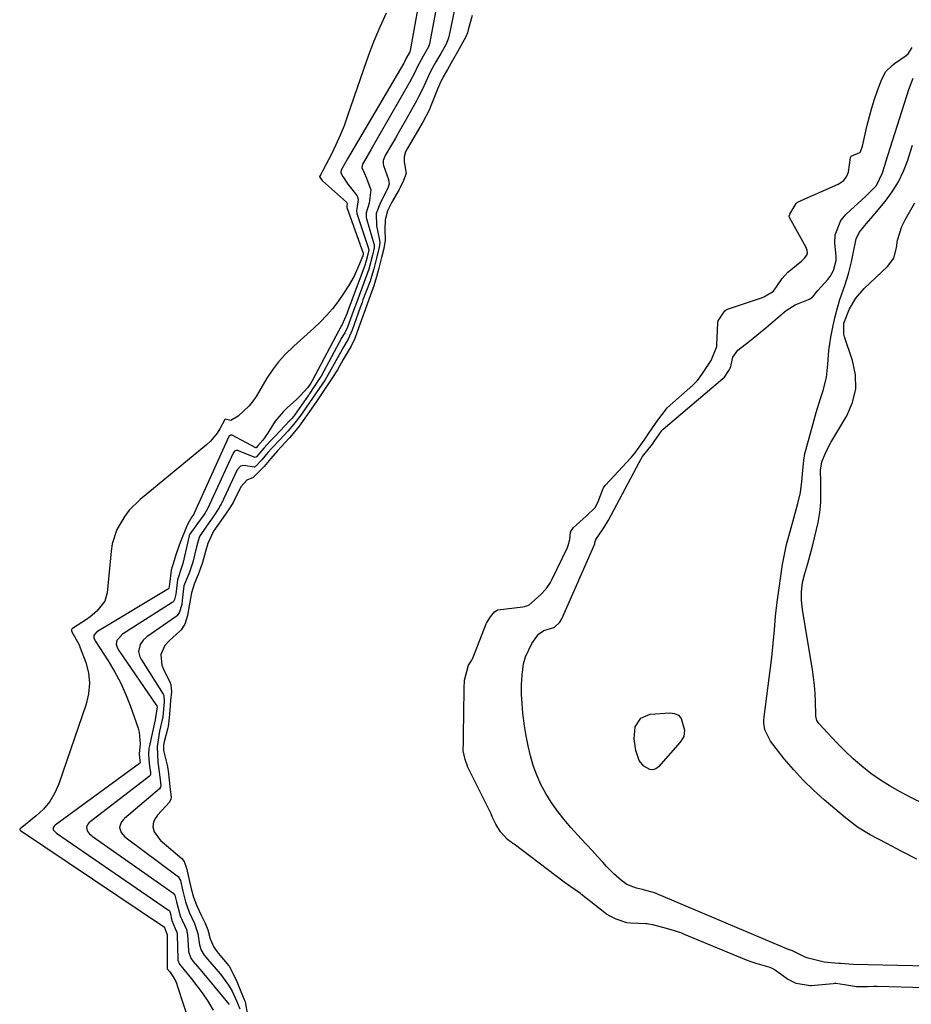
# Model space of a CAD drawing. Units: inches. Extents: x 1878531 to 1883788, y 410856 to 416135.
# Drawn here: x 1881737 to 1882021, y 411850 to 412164 of the extents above; entities that cross this region are included whole.
import ezdxf

# ---------------------------------------------------------------- set-up
doc = ezdxf.new("R2010")
doc.units = ezdxf.units.IN
doc.header["$MEASUREMENT"] = 0
doc.layers.add('1', color=7, linetype='Continuous')
doc.layers.add('7', color=7, linetype='Continuous')

msp = doc.modelspace()

# ---------------------------------------------------------------- linework, layer by layer
at = {"layer": '1', "color": 18}
for points in [[(1881866.05, 412181.22, 1634), (1881861.29, 412154.57, 1634), (1881861.28, 412154.51, 1634), (1881861.24, 412154.38, 1634), (1881861.13, 412154.13, 1634), (1881860, 412152.09, 1634), (1881859.35, 412150.78, 1634), (1881859.21, 412150.54, 1634), (1881842.37, 412121.8, 1634), (1881841.33, 412120.01, 1634), (1881839.33, 412116.6, 1634), (1881839.13, 412115.92, 1634), (1881839.18, 412115.59, 1634), (1881839.81, 412114.46, 1634), (1881841.44, 412112.01, 1634), (1881844.23, 412108.34, 1634), (1881844.49, 412107.9, 1634), (1881844.74, 412106.93, 1634), (1881844.12, 412103.43, 1634), (1881844.3, 412102.58, 1634), (1881847.99, 412091.45, 1634), (1881848.03, 412091.32, 1634), (1881848.07, 412091.05, 1634), (1881847.91, 412089.97, 1634), (1881847.28, 412087.49, 1634), (1881847.07, 412086.83, 1634), (1881846.96, 412086.5, 1634), (1881846.9, 412086.34, 1634), (1881841.38, 412071.54, 1634), (1881841.03, 412070.59, 1634), (1881839.61, 412067.22, 1634), (1881839.42, 412066.87, 1634), (1881830.15, 412049.49, 1634), (1881830.1, 412049.4, 1634), (1881830, 412049.23, 1634), (1881829.56, 412048.54, 1634), (1881828.6, 412047.17, 1634), (1881826.25, 412044.46, 1634), (1881824.91, 412043.19, 1634), (1881822.15, 412040.77, 1634), (1881820.74, 412039.41, 1634), (1881818.25, 412036.41, 1634), (1881815.83, 412032.52, 1634), (1881814.3, 412030.35, 1634), (1881812.65, 412028.45, 1634), (1881812.22, 412027.94, 1634), (1881812.08, 412027.86, 1634), (1881812.04, 412027.87, 1634), (1881804.47, 412031.89, 1634), (1881804.33, 412031.94, 1634), (1881804.04, 412031.96, 1634), (1881803.76, 412031.86, 1634), (1881803.55, 412031.67, 1634), (1881803.47, 412031.54, 1634), (1881792.42, 412007.05, 1634), (1881792.29, 412006.8, 1634), (1881791.64, 412005.86, 1634), (1881790.44, 412003.71, 1634), (1881789.99, 412002.69, 1634), (1881787.99, 411997.74, 1634), (1881787.52, 411996.54, 1634), (1881786.66, 411994.11, 1634), (1881785.56, 411990.57, 1634), (1881785.38, 411989.99, 1634), (1881785.11, 411988.94, 1634), (1881784.57, 411984.48, 1634), (1881784.35, 411983.12, 1634), (1881784.27, 411983, 1634), (1881784.23, 411982.97, 1634), (1881761.57, 411969.34, 1634), (1881761.38, 411969.21, 1634), (1881760.59, 411968.4, 1634), (1881760.44, 411968.05, 1634), (1881760.44, 411967.31, 1634), (1881760.75, 411966.54, 1634), (1881760.87, 411966.33, 1634), (1881764.94, 411960.02, 1634), (1881766.99, 411956.59, 1634), (1881768.87, 411953.09, 1634), (1881770.51, 411949.46, 1634), (1881771.98, 411945.75, 1634), (1881774.56, 411938.56, 1634), (1881774.92, 411937.29, 1634), (1881775.19, 411933.37, 1634), (1881774.92, 411930.41, 1634), (1881775.01, 411929.01, 1634), (1881775.16, 411927.5, 1634), (1881775.08, 411927.33, 1634), (1881775.03, 411927.28, 1634), (1881748.13, 411907.57, 1634), (1881747.82, 411907.3, 1634), (1881747.47, 411906.76, 1634), (1881747.41, 411906.45, 1634), (1881747.48, 411906.13, 1634), (1881747.54, 411905.97, 1634), (1881748.48, 411905.01, 1634), (1881784.26, 411880.53, 1634), (1881784.36, 411880.45, 1634), (1881784.53, 411880.26, 1634), (1881784.74, 411879.79, 1634), (1881785.33, 411877.2, 1634), (1881786.34, 411874.61, 1634), (1881786.87, 411873.43, 1634), (1881787, 411872.74, 1634), (1881787.01, 411872.57, 1634), (1881787.22, 411864.91, 1634), (1881787.25, 411864.51, 1634), (1881787.73, 411863.24, 1634), (1881789.08, 411861.61, 1634), (1881791.51, 411858.6, 1634), (1881794.92, 411854.14, 1634), (1881796.8, 411851.46, 1634), (1881798.48, 411848.65, 1634)], [(1881871.07, 412176.02, 1632), (1881867.42, 412156.76, 1632), (1881867.12, 412155.8, 1632), (1881865.44, 412152.78, 1632), (1881863.54, 412149.31, 1632), (1881862.73, 412147.58, 1632), (1881861.19, 412144.6, 1632), (1881851.29, 412127.36, 1632), (1881850.43, 412125.86, 1632), (1881848.69, 412122.87, 1632), (1881846.37, 412118.92, 1632), (1881846.11, 412118.38, 1632), (1881845.89, 412117.23, 1632), (1881847.35, 412113.86, 1632), (1881848.71, 412110.14, 1632), (1881848.17, 412105.94, 1632), (1881847.2, 412102.78, 1632), (1881847.28, 412101.32, 1632), (1881847.45, 412100.61, 1632), (1881849.69, 412092.95, 1632), (1881849.74, 412092.71, 1632), (1881849.8, 412091.71, 1632), (1881849.28, 412089.36, 1632), (1881848.1, 412084.89, 1632), (1881847.68, 412083.71, 1632), (1881843.81, 412073.29, 1632), (1881843.71, 412073.03, 1632), (1881843.52, 412072.51, 1632), (1881842.68, 412070.19, 1632), (1881841.29, 412066.33, 1632), (1881840.4, 412064.61, 1632), (1881839.79, 412063.59, 1632), (1881839.5, 412063.07, 1632), (1881832.85, 412050.73, 1632), (1881832.61, 412050.31, 1632), (1881830.49, 412047.09, 1632), (1881829.32, 412045.38, 1632), (1881829.03, 412044.95, 1632), (1881828.88, 412044.74, 1632), (1881824.34, 412038.32, 1632), (1881824.06, 412037.92, 1632), (1881823.51, 412037.21, 1632), (1881822.94, 412036.58, 1632), (1881818.14, 412031.55, 1632), (1881817.65, 412031.04, 1632), (1881816.67, 412030.01, 1632), (1881814.62, 412027.8, 1632), (1881813.32, 412026.27, 1632), (1881812.3, 412025.07, 1632), (1881811.82, 412024.86, 1632), (1881811.57, 412024.91, 1632), (1881806.55, 412026.94, 1632), (1881806.29, 412027.01, 1632), (1881805.79, 412027, 1632), (1881805.31, 412026.79, 1632), (1881804.94, 412026.42, 1632), (1881804.81, 412026.19, 1632), (1881796.69, 412008.5, 1632), (1881795.77, 412006.93, 1632), (1881793.48, 412003.74, 1632), (1881790.98, 412000.37, 1632), (1881790.88, 412000.03, 1632), (1881790.86, 411999.94, 1632), (1881790.85, 411999.89, 1632), (1881788.75, 411991.01, 1632), (1881788.48, 411990.04, 1632), (1881787.13, 411985.85, 1632), (1881786.53, 411981.19, 1632), (1881786.13, 411979.5, 1632), (1881785.8, 411978.89, 1632), (1881785.56, 411978.65, 1632), (1881785.42, 411978.54, 1632), (1881769.51, 411968.45, 1632), (1881767.73, 411966.52, 1632), (1881767.55, 411965.25, 1632), (1881767.94, 411964.01, 1632), (1881768.34, 411963.3, 1632), (1881780.45, 411945.77, 1632), (1881780.48, 411945.71, 1632), (1881780.56, 411945.37, 1632), (1881779.93, 411941.21, 1632), (1881778.08, 411932.51, 1632), (1881777.96, 411931.83, 1632), (1881777.85, 411930.46, 1632), (1881777.95, 411928.38, 1632), (1881778.18, 411926.41, 1632), (1881778.44, 411924.37, 1632), (1881778.46, 411923.73, 1632), (1881778.36, 411923.45, 1632), (1881778.17, 411923.22, 1632), (1881759.23, 411908.63, 1632), (1881758.96, 411908.4, 1632), (1881758.5, 411907.87, 1632), (1881758.05, 411906.93, 1632), (1881758.26, 411905.82, 1632), (1881758.98, 411904.88, 1632), (1881759.56, 411904.35, 1632), (1881759.88, 411904.11, 1632), (1881785.64, 411885.96, 1632), (1881786.2, 411885.31, 1632), (1881786.8, 411883.1, 1632), (1881787.93, 411878.63, 1632), (1881789.91, 411874.33, 1632), (1881790.21, 411873.19, 1632), (1881790.28, 411872.6, 1632), (1881790.61, 411867.64, 1632), (1881790.64, 411867.31, 1632), (1881791.32, 411865.15, 1632), (1881792.09, 411864.13, 1632), (1881794.83, 411860.94, 1632), (1881796.9, 411858.46, 1632), (1881797.93, 411857.21, 1632), (1881803.52, 411850.37, 1632)], [(1881876.07, 412170.84, 1630), (1881873.57, 412158.95, 1630), (1881873.49, 412158.62, 1630), (1881873.29, 412157.97, 1630), (1881872.59, 412156.43, 1630), (1881871.01, 412153.66, 1630), (1881869.48, 412150.97, 1630), (1881867.77, 412147.94, 1630), (1881867.07, 412146.53, 1630), (1881865.16, 412142.3, 1630), (1881863.91, 412139.77, 1630), (1881863.24, 412138.52, 1630), (1881860.18, 412132.97, 1630), (1881857.8, 412128.74, 1630), (1881856.59, 412126.63, 1630), (1881855.36, 412124.53, 1630), (1881853.33, 412121.08, 1630), (1881852.7, 412119.52, 1630), (1881852.63, 412118.7, 1630), (1881852.69, 412118.3, 1630), (1881852.79, 412117.9, 1630), (1881854.35, 412113.42, 1630), (1881854.52, 412112.04, 1630), (1881854.39, 412111.34, 1630), (1881854.28, 412111.01, 1630), (1881854.14, 412110.69, 1630), (1881851.82, 412106.1, 1630), (1881850.44, 412102.59, 1630), (1881850.49, 412098.68, 1630), (1881851.5, 412094.12, 1630), (1881851.56, 412093.39, 1630), (1881851.43, 412091.93, 1630), (1881850.56, 412088.38, 1630), (1881849.7, 412084.92, 1630), (1881848.62, 412081.5, 1630), (1881848.47, 412081.08, 1630), (1881846.23, 412075.05, 1630), (1881845.94, 412074.25, 1630), (1881845.35, 412072.64, 1630), (1881844.07, 412069.06, 1630), (1881842.79, 412065.46, 1630), (1881841.48, 412062.52, 1630), (1881839.81, 412059.69, 1630), (1881839.59, 412059.3, 1630), (1881835.56, 412051.98, 1630), (1881835.17, 412051.3, 1630), (1881834.14, 412049.63, 1630), (1881832.25, 412046.85, 1630), (1881830.15, 412043.76, 1630), (1881829.21, 412042.4, 1630), (1881826.58, 412038.66, 1630), (1881826.05, 412037.9, 1630), (1881824.1, 412035.33, 1630), (1881822.26, 412033.23, 1630), (1881819.68, 412030.47, 1630), (1881817.22, 412027.86, 1630), (1881815.93, 412026.38, 1630), (1881813.94, 412024.02, 1630), (1881812.01, 412021.94, 1630), (1881811.78, 412021.84, 1630), (1881811.56, 412021.77, 1630), (1881808.23, 412022.3, 1630), (1881807.15, 412022, 1630), (1881806.13, 412020.86, 1630), (1881800.97, 412009.96, 1630), (1881800.81, 412009.62, 1630), (1881800.26, 412008.63, 1630), (1881798.45, 412005.95, 1630), (1881796.3, 412002.92, 1630), (1881794.15, 411999.63, 1630), (1881793.37, 411997.2, 1630), (1881793.23, 411996.64, 1630), (1881793.16, 411996.35, 1630), (1881791.96, 411991.45, 1630), (1881791.49, 411989.85, 1630), (1881790.9, 411988.29, 1630), (1881789.09, 411983.87, 1630), (1881788.96, 411983.03, 1630), (1881788.63, 411979.2, 1630), (1881788.44, 411977.91, 1630), (1881787.64, 411975.25, 1630), (1881786.91, 411974.29, 1630), (1881786.67, 411974.1, 1630), (1881777.34, 411967.59, 1630), (1881776.11, 411966.53, 1630), (1881775.14, 411965.23, 1630), (1881774.67, 411963.01, 1630), (1881775.12, 411961.29, 1630), (1881775.64, 411960.29, 1630), (1881782.55, 411949.35, 1630), (1881782.74, 411948.96, 1630), (1881782.79, 411946.92, 1630), (1881782.39, 411942.11, 1630), (1881781.4, 411937.54, 1630), (1881780.63, 411932.63, 1630), (1881780.87, 411927.71, 1630), (1881781.29, 411924.6, 1630), (1881781.67, 411921.21, 1630), (1881781.77, 411920.21, 1630), (1881781.7, 411919.72, 1630), (1881781.31, 411919.12, 1630), (1881770.19, 411909.7, 1630), (1881769.83, 411909.36, 1630), (1881769.22, 411908.6, 1630), (1881768.66, 411907.26, 1630), (1881768.65, 411906.86, 1630), (1881769.18, 411905.29, 1630), (1881770.34, 411903.92, 1630), (1881771.19, 411903.2, 1630), (1881787.02, 411891.41, 1630), (1881787.26, 411891.21, 1630), (1881788.04, 411889.91, 1630), (1881788.83, 411886.51, 1630), (1881789.61, 411883.11, 1630), (1881790.76, 411879.82, 1630), (1881792.47, 411876.26, 1630), (1881793.57, 411873.05, 1630), (1881794.06, 411869.43, 1630), (1881794.6, 411867.68, 1630), (1881795.55, 411866.17, 1630), (1881796.11, 411865.48, 1630), (1881800.09, 411860.94, 1630), (1881800.8, 411860.1, 1630), (1881803.39, 411856.56, 1630), (1881804.48, 411854.65, 1630), (1881805.95, 411851.55, 1630), (1881806.94, 411849.02, 1630)], [(1881880.98, 412165.72, 1628), (1881879.8, 412161.16, 1628), (1881879.52, 412160.24, 1628), (1881878.98, 412158.89, 1628), (1881878, 412157.03, 1628), (1881876.39, 412154.2, 1628), (1881874.79, 412151.37, 1628), (1881873.18, 412148.55, 1628), (1881871.84, 412146.19, 1628), (1881870.61, 412143.75, 1628), (1881869.97, 412142.23, 1628), (1881867.87, 412136.89, 1628), (1881867.34, 412135.61, 1628), (1881865.43, 412131.91, 1628), (1881860.3, 412123.26, 1628), (1881859.8, 412122.27, 1628), (1881859.33, 412120.69, 1628), (1881859.34, 412119.06, 1628), (1881859.94, 412115.32, 1628), (1881859.09, 412113.1, 1628), (1881858.06, 412110.85, 1628), (1881857.75, 412110.27, 1628), (1881855.38, 412106.25, 1628), (1881854.08, 412103.45, 1628), (1881853.35, 412100.61, 1628), (1881853.22, 412097.47, 1628), (1881853.35, 412094.11, 1628), (1881852.83, 412091.4, 1628), (1881852.13, 412088.56, 1628), (1881851.3, 412085.15, 1628), (1881850.56, 412082.37, 1628), (1881849.66, 412079.56, 1628), (1881848.06, 412075.18, 1628), (1881846.89, 412071.94, 1628), (1881845.73, 412068.7, 1628), (1881844.38, 412064.92, 1628), (1881843.6, 412062.77, 1628), (1881842.49, 412060.33, 1628), (1881840.91, 412057.66, 1628), (1881839.96, 412056.1, 1628), (1881838.05, 412052.77, 1628), (1881836.31, 412049.99, 1628), (1881835.01, 412048.07, 1628), (1881833.08, 412045.23, 1628), (1881831.16, 412042.4, 1628), (1881829.16, 412039.5, 1628), (1881827.68, 412037.36, 1628), (1881825.87, 412034.85, 1628), (1881823.46, 412031.85, 1628), (1881822.72, 412031.02, 1628), (1881820.12, 412028.24, 1628), (1881818.99, 412026.99, 1628), (1881816.83, 412024.47, 1628), (1881814.69, 412021.94, 1628), (1881811.26, 412018.43, 1628), (1881809.19, 412017.63, 1628), (1881807.4, 412015.52, 1628), (1881805.31, 412011.42, 1628), (1881804.81, 412010.47, 1628), (1881803.98, 412009.09, 1628), (1881802.37, 412006.73, 1628), (1881800.37, 412003.89, 1628), (1881798.56, 412001.33, 1628), (1881796.72, 411997.37, 1628), (1881795.99, 411994.88, 1628), (1881795.04, 411991.33, 1628), (1881793.92, 411988.01, 1628), (1881792.39, 411984.39, 1628), (1881791.55, 411981.71, 1628), (1881790.84, 411977.52, 1628), (1881790.3, 411974.46, 1628), (1881789.48, 411971.71, 1628), (1881788.29, 411969.83, 1628), (1881787.97, 411969.51, 1628), (1881784.39, 411966.36, 1628), (1881783.08, 411964.82, 1628), (1881781.83, 411961.95, 1628), (1881782.08, 411958.65, 1628), (1881782.59, 411957.37, 1628), (1881784.75, 411953.02, 1628), (1881785.01, 411952.33, 1628), (1881785.17, 411950.13, 1628), (1881784.91, 411947.38, 1628), (1881784.64, 411944.4, 1628), (1881784.44, 411941.77, 1628), (1881784.16, 411939.06, 1628), (1881784.06, 411938.62, 1628), (1881782.83, 411934.18, 1628), (1881782.61, 411933.05, 1628), (1881782.66, 411931.36, 1628), (1881783.77, 411926.74, 1628), (1881784.13, 411924.91, 1628), (1881784.46, 411921.93, 1628), (1881784.77, 411918.91, 1628), (1881785.08, 411916.53, 1628), (1881785.01, 411915.83, 1628), (1881784.54, 411914.93, 1628), (1881780.76, 411910.8, 1628), (1881780.04, 411909.84, 1628), (1881779.48, 411908.66, 1628), (1881779.27, 411907.07, 1628), (1881779.68, 411905.49, 1628), (1881781.72, 411902.75, 1628), (1881782.22, 411902.29, 1628), (1881788.44, 411896.94, 1628), (1881789.21, 411896.02, 1628), (1881790, 411893.83, 1628), (1881790.73, 411890.53, 1628), (1881791.47, 411887.24, 1628), (1881792.16, 411884.58, 1628), (1881793.21, 411881.92, 1628), (1881794.67, 411878.86, 1628), (1881795.9, 411876.3, 1628), (1881796.71, 411874.22, 1628), (1881797.51, 411871.33, 1628), (1881798.72, 411868.64, 1628), (1881799.71, 411867.24, 1628), (1881800.07, 411866.79, 1628), (1881803.41, 411862.78, 1628), (1881803.53, 411862.63, 1628), (1881805.76, 411858.24, 1628), (1881807.5, 411854.03, 1628), (1881808.63, 411851.24, 1628), (1881809.42, 411846.97, 1628)], [(1882025.31, 411855.73, 1628), (1882010.15, 411856.15, 1628), (1882009.01, 411856.14, 1628), (1882007.1, 411856.03, 1628), (1882003.55, 411856.02, 1628), (1881999.71, 411856.73, 1628), (1881997.02, 411857.09, 1628), (1881996.57, 411857.08, 1628), (1881996.11, 411857.05, 1628), (1881989.14, 411856.39, 1628), (1881988.78, 411856.37, 1628), (1881984.3, 411857.07, 1628), (1881981.58, 411858.53, 1628), (1881977.74, 411861.27, 1628), (1881977.09, 411861.68, 1628), (1881976.05, 411862.19, 1628), (1881971.58, 411863.52, 1628), (1881969.64, 411864.14, 1628), (1881968.54, 411864.57, 1628), (1881948.75, 411872.77, 1628), (1881947.84, 411873.13, 1628), (1881945.56, 411873.91, 1628), (1881942.94, 411874.65, 1628), (1881938.58, 411875.83, 1628), (1881937.29, 411876.04, 1628), (1881936.85, 411876.08, 1628), (1881936.42, 411876.11, 1628), (1881931.48, 411876.38, 1628), (1881930.32, 411876.49, 1628), (1881926.91, 411877.58, 1628), (1881924.79, 411878.73, 1628), (1881923.87, 411879.25, 1628), (1881923.36, 411879.61, 1628), (1881915.94, 411885.51, 1628), (1881915.61, 411885.76, 1628), (1881912.17, 411888.14, 1628), (1881910.36, 411889.46, 1628), (1881894.44, 411901.5, 1628), (1881894.05, 411901.79, 1628), (1881893.47, 411902.22, 1628), (1881892.32, 411903.06, 1628), (1881890.09, 411905.48, 1628), (1881888.59, 411907.95, 1628), (1881887.47, 411910.03, 1628), (1881887.05, 411911.15, 1628), (1881886.76, 411911.82, 1628), (1881886.65, 411912.05, 1628), (1881879.59, 411926.25, 1628), (1881879.5, 411926.45, 1628), (1881878.8, 411928.56, 1628), (1881878.18, 411931.28, 1628), (1881878.24, 411934.13, 1628), (1881878.29, 411935.57, 1628), (1881878.3, 411936.3, 1628), (1881878.46, 411950.77, 1628), (1881878.47, 411951.24, 1628), (1881878.56, 411953.84, 1628), (1881879.83, 411958.55, 1628), (1881880.7, 411959.83, 1628), (1881881.1, 411960.6, 1628), (1881881.21, 411960.86, 1628), (1881885.5, 411971.83, 1628), (1881885.58, 411972.01, 1628), (1881886.88, 411973.96, 1628), (1881888.17, 411975.63, 1628), (1881889.02, 411976.18, 1628), (1881889.19, 411976.22, 1628), (1881897.2, 411977.22, 1628), (1881897.69, 411977.3, 1628), (1881899.09, 411977.75, 1628), (1881902.78, 411981.01, 1628), (1881904.62, 411982.92, 1628), (1881906.02, 411984.92, 1628), (1881906.48, 411985.81, 1628), (1881911.41, 411996.13, 1628), (1881911.68, 411996.75, 1628), (1881912.15, 411998.7, 1628), (1881912.42, 412000.96, 1628), (1881913.28, 412002.42, 1628), (1881916.42, 412005.25, 1628), (1881917.42, 412006.15, 1628), (1881920.2, 412008.85, 1628), (1881921.05, 412010.45, 1628), (1881922.78, 412014.88, 1628), (1881922.9, 412015.15, 1628), (1881923.4, 412015.87, 1628), (1881924.88, 412017.47, 1628), (1881925.01, 412017.61, 1628), (1881931.46, 412024.55, 1628), (1881931.82, 412024.95, 1628), (1881932.87, 412026.18, 1628), (1881934.32, 412028.13, 1628), (1881935.84, 412030.37, 1628), (1881937.38, 412032.6, 1628), (1881940.18, 412036.7, 1628), (1881942.96, 412040.34, 1628), (1881943.24, 412040.6, 1628), (1881951.33, 412047.85, 1628), (1881951.72, 412048.21, 1628), (1881952.82, 412049.34, 1628), (1881954.28, 412051.23, 1628), (1881955.77, 412053.49, 1628), (1881957.24, 412055.77, 1628), (1881959.03, 412060.22, 1628), (1881959.07, 412060.75, 1628), (1881959.32, 412067.67, 1628), (1881959.33, 412067.85, 1628), (1881959.48, 412068.36, 1628), (1881960.05, 412069.35, 1628), (1881961.58, 412071.6, 1628), (1881961.98, 412071.9, 1628), (1881962.13, 412071.96, 1628), (1881973.57, 412075.87, 1628), (1881974.21, 412076.12, 1628), (1881977.13, 412077.81, 1628), (1881979.9, 412081.9, 1628), (1881981.72, 412083.94, 1628), (1881982.07, 412084.24, 1628), (1881986.12, 412087.55, 1628), (1881986.35, 412087.75, 1628), (1881987.03, 412088.4, 1628), (1881987.75, 412089.32, 1628), (1881987.98, 412090.08, 1628), (1881987.88, 412090.79, 1628), (1881987.52, 412091.72, 1628), (1881982.18, 412101.29, 1628), (1881982.09, 412101.57, 1628), (1881982.09, 412101.72, 1628), (1881982.34, 412102.44, 1628), (1881983.67, 412104.76, 1628), (1881984.29, 412105.75, 1628), (1881984.67, 412106.12, 1628), (1881984.82, 412106.22, 1628), (1881984.98, 412106.3, 1628), (1881997.67, 412111.97, 1628), (1881999.5, 412113.12, 1628), (1882000.45, 412114.49, 1628), (1882000.98, 412115.83, 1628), (1882001.64, 412120.47, 1628), (1882001.9, 412120.91, 1628), (1882004.58, 412122.01, 1628), (1882004.86, 412122.31, 1628), (1882005.44, 412124.07, 1628), (1882006.97, 412130.73, 1628), (1882007.67, 412133.53, 1628), (1882008.44, 412136.31, 1628), (1882009.31, 412139.06, 1628), (1882010.25, 412141.8, 1628), (1882011.59, 412145.47, 1628), (1882012.94, 412147.87, 1628), (1882014.91, 412149.84, 1628), (1882015.65, 412150.42, 1628), (1882019.44, 412153.04, 1628), (1882020, 412153.5, 1628), (1882021.33, 412155.49, 1628)], [(1882035.79, 411862.47, 1630), (1882002.52, 411863.19, 1630), (1881998.47, 411863.48, 1630), (1881997.87, 411863.52, 1630), (1881993.27, 411863.93, 1630), (1881988.19, 411865.15, 1630), (1881987.84, 411865.25, 1630), (1881987.15, 411865.5, 1630), (1881985.54, 411866.39, 1630), (1881983.12, 411867.53, 1630), (1881982.25, 411867.82, 1630), (1881982.14, 411867.86, 1630), (1881939.86, 411885.74, 1630), (1881939.51, 411885.88, 1630), (1881938.81, 411886.13, 1630), (1881936, 411886.91, 1630), (1881935.36, 411887.03, 1630), (1881933.37, 411887.48, 1630), (1881930.39, 411888.7, 1630), (1881928.65, 411889.95, 1630), (1881926.18, 411892.05, 1630), (1881923.91, 411894.38, 1630), (1881922.69, 411895.75, 1630), (1881920.99, 411897.65, 1630), (1881919.27, 411899.54, 1630), (1881917.53, 411901.4, 1630), (1881915.78, 411903.25, 1630), (1881912.47, 411906.83, 1630), (1881910.32, 411909.35, 1630), (1881908.3, 411911.98, 1630), (1881906.18, 411914.96, 1630), (1881904.48, 411917.72, 1630), (1881902.94, 411920.56, 1630), (1881901.65, 411923.52, 1630), (1881900.53, 411926.56, 1630), (1881899.63, 411929.69, 1630), (1881898.84, 411932.84, 1630), (1881898.23, 411936.02, 1630), (1881897.73, 411939.24, 1630), (1881897.22, 411943.29, 1630), (1881896.94, 411946.32, 1630), (1881896.78, 411949.35, 1630), (1881896.8, 411952.39, 1630), (1881896.96, 411955.42, 1630), (1881897.43, 411959.06, 1630), (1881898.03, 411961.3, 1630), (1881900.1, 411965.47, 1630), (1881902.23, 411968.45, 1630), (1881903.86, 411969.62, 1630), (1881907.04, 411970.63, 1630), (1881907.2, 411970.69, 1630), (1881907.24, 411970.7, 1630), (1881908.95, 411972.29, 1630), (1881909.66, 411973.39, 1630), (1881920.1, 411997.25, 1630), (1881920.13, 411997.34, 1630), (1881920.19, 411997.53, 1630), (1881920.28, 411998.01, 1630), (1881920.44, 411998.69, 1630), (1881922.55, 412001.78, 1630), (1881923.89, 412003.78, 1630), (1881924.48, 412004.84, 1630), (1881934.26, 412023.27, 1630), (1881935.38, 412025.14, 1630), (1881938.47, 412029.03, 1630), (1881939.28, 412030.19, 1630), (1881940.87, 412032.51, 1630), (1881941.57, 412033.48, 1630), (1881941.93, 412033.85, 1630), (1881960.95, 412049.98, 1630), (1881961.08, 412050.1, 1630), (1881961.48, 412050.48, 1630), (1881962.91, 412052.54, 1630), (1881963.49, 412053.68, 1630), (1881963.63, 412054.4, 1630), (1881964.14, 412056.83, 1630), (1881965.73, 412059.02, 1630), (1881969.48, 412061.93, 1630), (1881972.93, 412064.74, 1630), (1881974.63, 412066.17, 1630), (1881979.85, 412070.66, 1630), (1881981.18, 412071.69, 1630), (1881984.03, 412073.44, 1630), (1881988.25, 412075.23, 1630), (1881988.7, 412075.43, 1630), (1881989.54, 412075.92, 1630), (1881991.2, 412078.11, 1630), (1881994.44, 412081.62, 1630), (1881995.14, 412082.49, 1630), (1881996.22, 412084.41, 1630), (1881997.09, 412087.64, 1630), (1881997.09, 412089.03, 1630), (1881996.67, 412093.16, 1630), (1881996.78, 412095.77, 1630), (1881998.56, 412100.41, 1630), (1882000.22, 412102.43, 1630), (1882006.52, 412108.15, 1630), (1882007.22, 412108.8, 1630), (1882009.91, 412111.52, 1630), (1882011.81, 412115.63, 1630), (1882012.57, 412117.95, 1630), (1882012.94, 412119.11, 1630), (1882020.22, 412142.2, 1630), (1882021.67, 412145.77, 1630)], [(1882022.79, 411896.74, 1632), (1882018, 411899.21, 1632), (1882013.23, 411901.72, 1632), (1882007.96, 411904.52, 1632), (1882003.86, 411906.99, 1632), (1882000.04, 411909.89, 1632), (1881993.22, 411915.68, 1632), (1881989.82, 411918.74, 1632), (1881986.56, 411921.93, 1632), (1881983.49, 411925.3, 1632), (1881980.55, 411928.79, 1632), (1881976.17, 411934.32, 1632), (1881974.36, 411938.01, 1632), (1881974.05, 411940.06, 1632), (1881974.04, 411941.09, 1632), (1881974.12, 411942.13, 1632), (1881976.55, 411961.08, 1632), (1881977.04, 411965.47, 1632), (1881977.4, 411969.86, 1632), (1881977.77, 411974.26, 1632), (1881978.3, 411978.64, 1632), (1881980, 411990.66, 1632), (1881980.35, 411992.81, 1632), (1881981.27, 411997.05, 1632), (1881982.45, 412001.23, 1632), (1881983.63, 412005.42, 1632), (1881984.9, 412010.12, 1632), (1881985.68, 412013.62, 1632), (1881986.14, 412017.17, 1632), (1881986.35, 412019.66, 1632), (1881986.74, 412023.99, 1632), (1881987.12, 412026.12, 1632), (1881987.38, 412027.17, 1632), (1881990.04, 412036.86, 1632), (1881990.68, 412039.12, 1632), (1881992.06, 412043.61, 1632), (1881992.91, 412046.2, 1632), (1881993.98, 412050.36, 1632), (1881994.41, 412054.62, 1632), (1881994.7, 412058.93, 1632), (1881995.37, 412063.19, 1632), (1881996.13, 412066.93, 1632), (1881996.76, 412069.73, 1632), (1881997.47, 412072.5, 1632), (1881998.29, 412075.24, 1632), (1881999.82, 412079.69, 1632), (1882001.02, 412083.4, 1632), (1882001.97, 412087.18, 1632), (1882002.54, 412089.84, 1632), (1882003.41, 412094.49, 1632), (1882004.37, 412096.55, 1632), (1882006.74, 412099.4, 1632), (1882008.88, 412101.88, 1632), (1882009.94, 412103.14, 1632), (1882012.72, 412106.47, 1632), (1882014.96, 412109.5, 1632), (1882016.95, 412112.67, 1632), (1882018.56, 412116.06, 1632), (1882019.91, 412119.58, 1632), (1882020.16, 412120.36, 1632), (1882021.43, 412124.39, 1632)], [(1882025.49, 411914.22, 1634), (1882020.7, 411916.51, 1634), (1882017.44, 411918.18, 1634), (1882014.25, 411919.98, 1634), (1882011.17, 411921.97, 1634), (1882008.17, 411924.08, 1634), (1882005.29, 411926.36, 1634), (1882002.49, 411928.73, 1634), (1881999.83, 411931.25, 1634), (1881997.26, 411933.87, 1634), (1881991.52, 411940.05, 1634), (1881991.29, 411940.33, 1634), (1881990.95, 411940.94, 1634), (1881990.64, 411942.34, 1634), (1881990.62, 411942.7, 1634), (1881990.5, 411947.05, 1634), (1881990.38, 411949.58, 1634), (1881990.19, 411952.11, 1634), (1881989.9, 411954.62, 1634), (1881989.53, 411957.13, 1634), (1881986.31, 411976.39, 1634), (1881985.99, 411979.25, 1634), (1881986.01, 411982.13, 1634), (1881986.36, 411984.99, 1634), (1881987.05, 411987.79, 1634), (1881988, 411990.97, 1634), (1881989.09, 411994.97, 1634), (1881989.59, 411996.98, 1634), (1881991.31, 412004.12, 1634), (1881991.9, 412007.29, 1634), (1881992.17, 412010.51, 1634), (1881992.23, 412013.74, 1634), (1881992.21, 412016.98, 1634), (1881992.13, 412020.79, 1634), (1881992.54, 412023.43, 1634), (1881993.65, 412026.21, 1634), (1881994.74, 412028.46, 1634), (1881995.36, 412029.55, 1634), (1882000.45, 412038.1, 1634), (1882002.27, 412042.37, 1634), (1882003.32, 412046.72, 1634), (1882003.21, 412051.19, 1634), (1882002.32, 412055.74, 1634), (1881999.77, 412063.28, 1634), (1881999.54, 412064.14, 1634), (1881999.52, 412067.66, 1634), (1882001.29, 412072.23, 1634), (1882003.31, 412075.67, 1634), (1882005.95, 412078.67, 1634), (1882013.43, 412085.69, 1634), (1882015.44, 412088.42, 1634), (1882016.34, 412091.68, 1634), (1882016.6, 412094.06, 1634), (1882018.01, 412098.47, 1634), (1882019.04, 412100.56, 1634), (1882019.6, 412101.59, 1634), (1882022.16, 412106.03, 1634)]]:
    msp.add_polyline3d(points, dxfattribs=at)
at = {"layer": '7', "color": 18}
for points in [[(1881853.62, 412166.49, 1636), (1881851.62, 412162.06, 1636), (1881849.73, 412157.59, 1636), (1881847.98, 412153.06, 1636), (1881846.34, 412148.49, 1636), (1881841.34, 412133.72, 1636), (1881840.21, 412130.61, 1636), (1881838.98, 412127.54, 1636), (1881837.61, 412124.53, 1636), (1881836.15, 412121.55, 1636), (1881833.41, 412116.27, 1636), (1881832.75, 412115.08, 1636), (1881832.4, 412114.44, 1636), (1881832.37, 412114.32, 1636), (1881832.42, 412114.17, 1636), (1881833.12, 412113.26, 1636), (1881833.3, 412113.08, 1636), (1881840.95, 412106.19, 1636), (1881841.15, 412105.83, 1636), (1881841.05, 412105.12, 1636), (1881841.04, 412104.69, 1636), (1881841.08, 412104.57, 1636), (1881846.33, 412089.94, 1636), (1881846.34, 412089.84, 1636), (1881846.3, 412089.65, 1636), (1881846.18, 412089.16, 1636), (1881844.84, 412085.78, 1636), (1881843.39, 412082.61, 1636), (1881841.65, 412079.6, 1636), (1881839.85, 412076.81, 1636), (1881838.23, 412074.47, 1636), (1881836.5, 412072.21, 1636), (1881834.62, 412070.08, 1636), (1881832.63, 412068.04, 1636), (1881830.55, 412066.07, 1636), (1881828.45, 412064.13, 1636), (1881826.33, 412062.21, 1636), (1881824.19, 412060.31, 1636), (1881821.38, 412057.65, 1636), (1881819.24, 412055.31, 1636), (1881817.34, 412052.78, 1636), (1881815.58, 412050.12, 1636), (1881812.14, 412044.31, 1636), (1881811.45, 412043.24, 1636), (1881809.89, 412041.25, 1636), (1881806.43, 412038.02, 1636), (1881804.08, 412036.64, 1636), (1881802.32, 412037.01, 1636), (1881802.19, 412036.98, 1636), (1881802.16, 412036.96, 1636), (1881802.13, 412036.94, 1636), (1881800.58, 412033.99, 1636), (1881799.71, 412032.56, 1636), (1881797.62, 412030, 1636), (1881796.39, 412028.86, 1636), (1881775.21, 412011.44, 1636), (1881771.73, 412008.03, 1636), (1881770.25, 412006.1, 1636), (1881767.79, 412001.9, 1636), (1881766.3, 411997.33, 1636), (1881765.91, 411994.92, 1636), (1881764.66, 411981.66, 1636), (1881763.95, 411979.03, 1636), (1881761.4, 411975.81, 1636), (1881759.22, 411974.01, 1636), (1881758.06, 411973.19, 1636), (1881753.58, 411970.25, 1636), (1881753.39, 411970.08, 1636), (1881753.29, 411969.93, 1636), (1881753.27, 411969.88, 1636), (1881753.27, 411969.68, 1636), (1881753.35, 411969.46, 1636), (1881755.73, 411965.1, 1636), (1881756.1, 411964.16, 1636), (1881757.84, 411959.44, 1636), (1881758.68, 411956.13, 1636), (1881759.06, 411952.81, 1636), (1881758.75, 411949.49, 1636), (1881757.98, 411946.16, 1636), (1881749.27, 411920.78, 1636), (1881747.97, 411917.85, 1636), (1881746.38, 411915.13, 1636), (1881744.34, 411912.72, 1636), (1881742.02, 411910.52, 1636), (1881736.92, 411906.47, 1636), (1881736.8, 411906.31, 1636), (1881736.78, 411906.28, 1636), (1881736.79, 411906.24, 1636), (1881736.84, 411906.1, 1636), (1881737, 411905.94, 1636), (1881737.04, 411905.91, 1636), (1881782.92, 411875.1, 1636), (1881782.98, 411875.03, 1636), (1881783.1, 411874.63, 1636), (1881783.77, 411872.65, 1636), (1881783.77, 411872.54, 1636), (1881783.79, 411862.15, 1636), (1881783.79, 411862.08, 1636), (1881783.83, 411861.82, 1636), (1881784.61, 411860.8, 1636), (1881785.68, 411859.27, 1636), (1881786.45, 411857.93, 1636), (1881786.76, 411857.22, 1636), (1881787.03, 411856.5, 1636), (1881791.03, 411844.19, 1636)], [(1881934.76, 411941.7, 1632), (1881937.81, 411942.94, 1632), (1881944.09, 411943.41, 1632), (1881945.55, 411943.17, 1632), (1881946.77, 411942.62, 1632), (1881947.63, 411941.6, 1632), (1881948.75, 411937.92, 1632), (1881948.53, 411935.87, 1632), (1881947.38, 411934.07, 1632), (1881940.42, 411926.2, 1632), (1881939.55, 411925.58, 1632), (1881938.65, 411925.23, 1632), (1881937.68, 411925.3, 1632), (1881935.72, 411926.38, 1632), (1881934.31, 411928.23, 1632), (1881933.24, 411931.41, 1632), (1881932.65, 411935.14, 1632), (1881933.04, 411938.89, 1632), (1881934.76, 411941.7, 1632)]]:
    msp.add_polyline3d(points, dxfattribs=at)

doc.saveas('drawing.dxf')
